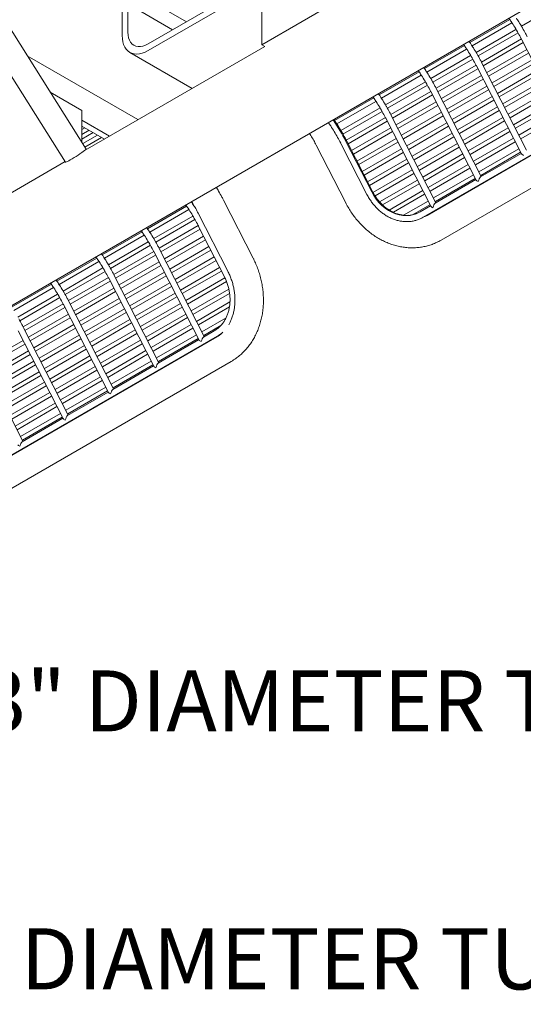
# Model space of a CAD drawing. Units: inches. Extents: x 0.1 to 8.5, y 0.3 to 10.8.
# Drawn here: x 6.5 to 7.2, y 4.7 to 6.3 of the extents above; entities that cross this region are included whole.
import ezdxf

# ---------------------------------------------------------------- set-up
doc = ezdxf.new("R2010")
doc.units = ezdxf.units.IN
doc.header["$MEASUREMENT"] = 0
doc.styles.add('SLDTEXTSTYLE0', font='TXT', dxfattribs={"width": 0.605})

# ---------------------------------------------------------------- blocks, each defined once
blk = doc.blocks.new('SW_NOTE_7')
at = {"color": 0, "linetype": 'Continuous', "lineweight": 0, "insert": (0.0201, 0.0461), "char_height": 0.09375, "attachment_point": 1, "style": 'SLDTEXTSTYLE0'}
blk.add_mtext('3" DIAMETER TUBING', dxfattribs=at)
blk = doc.blocks.new('SW_NOTE_8')
at = {"color": 0, "linetype": 'Continuous', "lineweight": 0, "insert": (0.0225, 0.0445), "char_height": 0.09375, "attachment_point": 1, "style": 'SLDTEXTSTYLE0'}
blk.add_mtext('2 3/8" DIAMETER TUBING', dxfattribs=at)

msp = doc.modelspace()

# ---------------------------------------------------------------- linework, layer by layer
at = {"color": 7, "linetype": 'Continuous', "lineweight": 0}
for p, q in [((5.49349667, 5.26002115), (7.69494081, 6.5308878)), ((6.66492943, 6.21679357), (7.19084009, 6.52039533)), ((6.66492943, 6.2065868), (7.19084009, 6.51018856)), ((6.5327565, 6.36100858), (6.72375038, 6.25075016)), ((6.83949642, 6.215503), (7.0339508, 6.32775912)), ((6.57005376, 6.05536559), (6.40748176, 6.31251474)), ((6.37271377, 6.29733361), (6.53835694, 6.0353266)), ((6.83949642, 6.28852214), (6.83949642, 6.215503)), ((6.62515468, 6.22955574), (6.62515468, 6.27293446)), ((6.63399351, 6.23465829), (6.63399351, 6.27803701)), ((6.70250562, 6.23848582), (6.63399351, 6.27803701)), ((7.29949821, 6.27927373), (7.23821935, 6.24389819)), ((7.22025336, 6.25433126), (7.15901677, 6.21898013)), ((7.16243118, 6.21373453), (7.22371761, 6.24911443)), ((7.22989841, 6.23909462), (7.16861955, 6.20371908)), ((7.17173696, 6.19830203), (7.23305138, 6.23369809)), ((6.84404558, 6.21287681), (6.5685458, 6.05383418)), ((6.83949642, 6.215503), (6.84416212, 6.21280954)), ((7.0876192, 5.9508063), (7.5448698, 6.21477145)), ((7.15065354, 6.21415214), (7.08941695, 6.17880101)), ((7.54405117, 6.21385191), (7.0932706, 5.95362182)), ((7.23813439, 6.22430267), (7.17684862, 6.18892315)), ((7.17971396, 6.18336058), (7.24098913, 6.21873398)), ((7.23871414, 6.22317809), (7.30779294, 6.08823398)), ((6.6493975, 6.10050887), (6.47951087, 6.19858234)), ((6.63680672, 6.20380196), (6.73256626, 6.14852116)), ((7.09283136, 6.17355541), (7.15411778, 6.2089353)), ((7.1602986, 6.1989155), (7.09901973, 6.16353997)), ((7.24633707, 6.20828688), (7.1850619, 6.17291348)), ((7.18791347, 6.16734298), (7.24918864, 6.20271638)), ((7.10213715, 6.15812291), (7.16345158, 6.19351898)), ((7.16853457, 6.18412355), (7.1072488, 6.14874403)), ((7.16911434, 6.18299899), (7.23819315, 6.04805487)), ((7.24619448, 6.05349216), (7.17765974, 6.18737346)), ((7.25453661, 6.19226922), (7.19326144, 6.15689582)), ((7.19611301, 6.15132532), (7.25738818, 6.18669873)), ((7.08105373, 6.17397302), (7.01981714, 6.13862189)), ((7.02323155, 6.13337629), (7.08451796, 6.16875618)), ((7.11011414, 6.14318146), (7.17138932, 6.17855486)), ((7.11514382, 5.91573223), (7.56475112, 6.175285)), ((7.17673726, 6.16810776), (7.11546209, 6.13273436)), ((7.26273614, 6.17625161), (7.20146097, 6.14087821)), ((7.20431254, 6.13530771), (7.26558771, 6.17068112)), ((7.09069878, 6.15873638), (7.02941992, 6.12336085)), ((7.03253733, 6.11794379), (7.09385177, 6.15333986)), ((7.11831366, 6.12716386), (7.17958883, 6.16253726)), ((7.18493679, 6.1520901), (7.12366162, 6.1167167)), ((7.27093567, 6.16023401), (7.2096605, 6.1248606)), ((7.21251207, 6.11929011), (7.27378724, 6.15466351)), ((6.56328284, 6.11475539), (6.51481951, 6.14273267)), ((7.09893476, 6.14394443), (7.03764899, 6.10856491)), ((7.04051433, 6.10300234), (7.1017895, 6.13837574)), ((7.09951452, 6.14281987), (7.16859333, 6.00787575)), ((7.17659466, 6.01331304), (7.10805992, 6.14719434)), ((7.12651319, 6.1111462), (7.18778836, 6.14651961)), ((7.19313632, 6.1360725), (7.13186115, 6.10069909)), ((7.2791352, 6.14421635), (7.21786003, 6.10884295)), ((7.2207116, 6.10327245), (7.28198677, 6.13864585)), ((7.01145392, 6.13379391), (6.9513777, 6.09911264)), ((6.9547921, 6.09386704), (7.01491816, 6.12857707)), ((7.10713744, 6.12792864), (7.04586229, 6.09255525)), ((7.04871384, 6.08698474), (7.10998901, 6.12235815)), ((7.13471272, 6.0951286), (7.19598789, 6.130502)), ((7.20133585, 6.12005489), (7.14006068, 6.08468148)), ((7.28733474, 6.12819874), (7.22605957, 6.09282534)), ((7.22891114, 6.08725484), (7.29018631, 6.12262824)), ((6.56328284, 6.07137667), (6.56328284, 6.11475539)), ((7.02109896, 6.11855726), (6.96098047, 6.08385159)), ((6.96409788, 6.07843454), (7.02425195, 6.11316075)), ((7.10699484, 5.97313392), (7.03846011, 6.10701522)), ((7.11533697, 6.11191099), (7.05406182, 6.07653759)), ((7.05691337, 6.07096709), (7.11818854, 6.10634049)), ((7.14291225, 6.07911099), (7.20418742, 6.11448439)), ((7.20953539, 6.10403723), (7.14826022, 6.06866383)), ((7.29553427, 6.11218108), (7.2342591, 6.07680768)), ((7.23711067, 6.07123718), (7.29838584, 6.10661059)), ((6.56328283, 6.09970502), (6.60564393, 6.07525047)), ((6.56328284, 6.09062615), (6.59778056, 6.07071104)), ((6.95193355, 6.09943352), (6.95079431, 6.10130116)), ((6.95948676, 6.0863285), (6.9551452, 6.09407088)), ((7.02933495, 6.10376532), (6.96920955, 6.06905566)), ((6.97207489, 6.06349309), (7.03218969, 6.09819663)), ((7.02991471, 6.10264075), (7.09899352, 5.96769664)), ((7.12353651, 6.09589338), (7.06226136, 6.06051999)), ((7.06511291, 6.05494948), (7.12638808, 6.09032288)), ((7.15111179, 6.06309333), (7.21238696, 6.09846673)), ((6.56327595, 6.07051806), (6.58069539, 6.0805741)), ((6.56328284, 6.08525004), (6.56793919, 6.0879381)), ((6.57444489, 6.08418245), (6.56328284, 6.07773873)), ((6.5872011, 6.07681845), (6.56470236, 6.0638302)), ((7.03753763, 6.08774953), (6.97742283, 6.05304599)), ((6.9802744, 6.04747549), (7.0403892, 6.08217903)), ((7.13173604, 6.07987577), (7.07046089, 6.04450238)), ((7.07331244, 6.03893187), (7.13458761, 6.07430527)), ((7.21773492, 6.08801962), (7.15645975, 6.05264622)), ((7.15931132, 6.04707572), (7.22058649, 6.08244912)), ((6.56306268, 6.06642377), (6.56328284, 6.07137667)), ((6.5680449, 6.05854312), (6.5934516, 6.0732101)), ((6.92312566, 6.0614704), (6.96857496, 5.97267987)), ((6.96147526, 6.06313149), (7.00108487, 5.98575484)), ((7.00828325, 5.98970958), (6.96867364, 6.06708623)), ((6.96871889, 6.06711236), (7.00832851, 5.98973571)), ((7.0096303, 5.99012931), (6.97002066, 6.06750597)), ((7.04573717, 6.07173187), (6.98562236, 6.03702833)), ((6.98847393, 6.03145784), (7.04858874, 6.06616138)), ((7.13993557, 6.06385811), (7.07866042, 6.02848472)), ((7.22593445, 6.07200196), (7.16465928, 6.03662856)), ((7.16751085, 6.03105806), (7.22878602, 6.06643147)), ((7.0539367, 6.05571426), (6.99382189, 6.02101073)), ((6.99667346, 6.01544023), (7.05678827, 6.05014377)), ((7.08151197, 6.02291421), (7.14278714, 6.05828761)), ((7.1481351, 6.0478405), (7.08685995, 6.01246711)), ((7.23413398, 6.05598435), (7.17285881, 6.02061095)), ((7.23786983, 6.04868647), (7.17538906, 6.01261708)), ((7.17541814, 6.01256025), (7.23789891, 6.04862963)), ((7.17571038, 6.01504045), (7.23698555, 6.05041386)), ((6.53785675, 6.03611777), (6.26582069, 5.87907469)), ((7.06213623, 6.03969665), (7.00202143, 6.00499312)), ((7.004873, 5.99942262), (7.0649878, 6.03412616)), ((7.0897115, 6.0068966), (7.15098667, 6.04227)), ((7.15633464, 6.03182284), (7.09505949, 5.99644945)), ((7.07033576, 6.023679), (7.01023946, 5.98898614)), ((7.01342215, 5.98360679), (7.07318733, 6.0181085)), ((7.09791104, 5.99087894), (7.15918621, 6.02625235)), ((7.16453417, 6.01580524), (7.10325902, 5.98043184)), ((7.0785353, 6.00766139), (7.02055696, 5.9741912)), ((7.0250499, 5.96956825), (7.08138687, 6.00209089)), ((7.16827001, 6.00850735), (7.10578924, 5.97243796)), ((7.10581832, 5.97238113), (7.16829909, 6.00845051)), ((7.10611057, 5.97486134), (7.16738574, 6.01023474)), ((7.17541814, 6.01256025), (7.17538906, 6.01261708)), ((7.08673483, 5.99164373), (7.03505991, 5.96181244)), ((7.04156037, 5.9583484), (7.0895864, 5.98607324)), ((6.72409421, 5.96790468), (6.66401798, 5.93322341)), ((6.73285624, 5.97296289), (6.73245743, 5.97273266)), ((6.82632337, 5.88801215), (6.78087405, 5.9768027)), ((7.09493436, 5.97562612), (7.05735667, 5.95393298)), ((7.07095356, 5.95456563), (7.09778593, 5.97005563)), ((7.0986702, 5.96832823), (7.08261453, 5.95905949)), ((7.08264361, 5.95900265), (7.09869928, 5.96827139)), ((7.10581832, 5.97238113), (7.10578924, 5.97243796)), ((6.6674324, 5.92797781), (6.72755844, 5.96268784)), ((6.73587185, 5.96748707), (6.73604201, 5.9675853)), ((6.74192954, 5.95686811), (6.78737884, 5.86807758)), ((6.73373925, 5.95266803), (6.67362076, 5.91796237)), ((6.67673818, 5.91254532), (6.73689224, 5.94727151)), ((6.74197524, 5.93787609), (6.68184983, 5.90316643)), ((7.0859246, 5.94989), (7.0876192, 5.9508063)), ((6.65565476, 5.92839542), (6.59441817, 5.89304429)), ((6.59783258, 5.88779869), (6.65911899, 5.92317859)), ((6.68471518, 5.89760386), (6.74482998, 5.9323074)), ((6.74255499, 5.93675152), (6.78216461, 5.85937487)), ((6.66529981, 5.91315878), (6.60402095, 5.87778325)), ((6.60713836, 5.8723662), (6.6684528, 5.90776227)), ((6.75017792, 5.9218603), (6.69006312, 5.88715676)), ((6.69291469, 5.88158626), (6.75302949, 5.9162898)), ((6.67353579, 5.89836683), (6.61225002, 5.86298731)), ((6.61511536, 5.85742474), (6.67639053, 5.89279814)), ((6.67411555, 5.89724227), (6.74319436, 5.76229816)), ((6.75119569, 5.76773544), (6.68266095, 5.90161674)), ((6.75837745, 5.90584264), (6.69826265, 5.8711391)), ((6.70111422, 5.86556861), (6.76122902, 5.90027214)), ((6.58605494, 5.8882163), (6.52481835, 5.85286517)), ((6.52823276, 5.84761957), (6.58951918, 5.88299947)), ((6.68173847, 5.88235104), (6.6204633, 5.84697764)), ((6.76657699, 5.88982503), (6.70646218, 5.85512149)), ((6.70931375, 5.849551), (6.76942856, 5.88425454)), ((6.59569999, 5.87297967), (6.53442113, 5.83760413)), ((6.53753855, 5.83218708), (6.59885298, 5.86758315)), ((6.62331487, 5.84140714), (6.68459004, 5.87678055)), ((6.689938, 5.86633339), (6.62866283, 5.83095998)), ((6.77477652, 5.87380742), (6.71466171, 5.83910389)), ((6.71751328, 5.83353339), (6.77762809, 5.86823693)), ((6.51645512, 5.84803719), (6.45521853, 5.81268605)), ((6.60393597, 5.85818772), (6.5426502, 5.82280819)), ((6.54551554, 5.81724562), (6.60679071, 5.85261903)), ((6.60451574, 5.85706315), (6.67359455, 5.72211904)), ((6.68159587, 5.72755632), (6.61306114, 5.86143762)), ((6.6315144, 5.82538949), (6.69278957, 5.86076289)), ((6.69813754, 5.85031578), (6.63686237, 5.81494238)), ((6.78294449, 5.85777155), (6.72286125, 5.82308623)), ((6.72571282, 5.81751573), (6.7854337, 5.85199186)), ((6.45863297, 5.80744047), (6.51991936, 5.84282035)), ((6.52610018, 5.83280055), (6.46482132, 5.79742501)), ((6.61213866, 5.84217193), (6.55086348, 5.80679852)), ((6.55371505, 5.80122803), (6.61499023, 5.83660143)), ((6.63971394, 5.80937188), (6.70098911, 5.84474528)), ((6.70633707, 5.83429817), (6.6450619, 5.79892477)), ((6.78893158, 5.84047672), (6.73106078, 5.80706862)), ((6.73391235, 5.80149812), (6.79010558, 5.83393778)), ((6.46793873, 5.79200796), (6.52925316, 5.82740403)), ((6.53433615, 5.8180086), (6.4730504, 5.78262909)), ((6.53491592, 5.81688403), (6.60399473, 5.68193992)), ((6.61199606, 5.6873772), (6.54346132, 5.8212585)), ((6.62033819, 5.82615427), (6.55906302, 5.79078087)), ((6.56191459, 5.78521037), (6.62318976, 5.82058377)), ((6.64791347, 5.79335427), (6.70918864, 5.82872767)), ((6.7145366, 5.81828051), (6.65326143, 5.78290711)), ((6.79071902, 5.82075744), (6.73926031, 5.79105096)), ((6.47591573, 5.7770665), (6.5371909, 5.81243991)), ((6.54253884, 5.80199281), (6.48126367, 5.7666194)), ((6.62853772, 5.81013666), (6.56726255, 5.77476326)), ((6.57011412, 5.76919276), (6.63138929, 5.80456616)), ((6.656113, 5.77733661), (6.71738817, 5.81271002)), ((6.72273613, 5.8022629), (6.66146096, 5.7668895)), ((6.74211188, 5.78548047), (6.78988595, 5.81305985)), ((6.48411524, 5.76104891), (6.54539041, 5.79642231)), ((6.63673725, 5.79411905), (6.57546208, 5.75874565)), ((6.57831365, 5.75317515), (6.63958882, 5.78854855)), ((6.66431253, 5.761319), (6.7255877, 5.79669241)), ((6.78469395, 5.79652815), (6.74745984, 5.77503335)), ((6.46531611, 5.77670491), (6.53439491, 5.6417608)), ((6.54239626, 5.6471981), (6.47386152, 5.7810794)), ((6.55073837, 5.78597515), (6.4894632, 5.75060175)), ((6.49231477, 5.74503125), (6.55358994, 5.78040465)), ((6.64493679, 5.77810139), (6.58366161, 5.74272799)), ((6.58651318, 5.73715749), (6.64778836, 5.7725309)), ((6.73093567, 5.78624525), (6.6696605, 5.75087184)), ((6.67251207, 5.74530135), (6.73378724, 5.78067475)), ((6.76646708, 5.77655145), (6.74999009, 5.76703949)), ((6.75001917, 5.76698265), (6.76649616, 5.77649462)), ((6.75031141, 5.76946286), (6.77665177, 5.78466882)), ((6.7752769, 5.7707972), (6.77681159, 5.77193735)), ((6.31422115, 5.50433311), (6.77147175, 5.76829826)), ((6.77065313, 5.76737872), (6.31987256, 5.50714864)), ((6.47293904, 5.7618137), (6.41166387, 5.7264403)), ((6.5589379, 5.76995754), (6.49766273, 5.73458414)), ((6.5005143, 5.72901364), (6.56178947, 5.76438704)), ((6.65313632, 5.76208379), (6.59186115, 5.72671038)), ((6.59471272, 5.72113989), (6.65598789, 5.75651329)), ((6.7391352, 5.77022764), (6.67786003, 5.73485424)), ((6.74287104, 5.76292975), (6.68039027, 5.72686037)), ((6.68041935, 5.72680353), (6.74290012, 5.76287292)), ((6.6807116, 5.72928374), (6.74198677, 5.76465714)), ((6.75001917, 5.76698265), (6.74999009, 5.76703949)), ((6.77147175, 5.76829826), (6.77310102, 5.76930618)), ((6.41451544, 5.7208698), (6.47579061, 5.7562432)), ((6.48113858, 5.74579604), (6.4198634, 5.71042264)), ((6.56713744, 5.75393993), (6.50586227, 5.71856653)), ((6.50871384, 5.71299603), (6.56998901, 5.74836944)), ((6.66133585, 5.74606613), (6.60006068, 5.71069273)), ((6.34174578, 5.46925904), (6.79252635, 5.72948912)), ((6.47279642, 5.60701897), (6.40426169, 5.74090027)), ((6.42271498, 5.70485214), (6.48399015, 5.74022555)), ((6.48933811, 5.72977843), (6.42806294, 5.69440503)), ((6.57533697, 5.73792228), (6.5140618, 5.70254887)), ((6.51691337, 5.69697838), (6.57818854, 5.73235178)), ((6.60291225, 5.70512223), (6.66418742, 5.74049563)), ((6.66953538, 5.73004852), (6.60826021, 5.69467512)), ((6.68041935, 5.72680353), (6.68039027, 5.72686037)), ((6.43091451, 5.68883453), (6.49218968, 5.72420794)), ((6.49753764, 5.71376083), (6.43626247, 5.67838742)), ((6.5835365, 5.72190467), (6.52226133, 5.68653126)), ((6.5251129, 5.68096077), (6.58638807, 5.71633417)), ((6.67327123, 5.72275063), (6.61079045, 5.68668125)), ((6.61081953, 5.68662441), (6.67330031, 5.7226938)), ((6.61111178, 5.68910462), (6.67238695, 5.72447802)), ((6.43911404, 5.67281693), (6.50038921, 5.70819033)), ((6.50573717, 5.69774317), (6.444462, 5.66236977)), ((6.59173603, 5.70588701), (6.53046086, 5.67051361)), ((6.53331243, 5.66494311), (6.5945876, 5.70031651)), ((6.44731357, 5.65679927), (6.50858874, 5.69217267)), ((6.51393671, 5.68172556), (6.45266153, 5.64635216)), ((6.59993557, 5.6898694), (6.5386604, 5.654496)), ((6.60367141, 5.68257151), (6.54119062, 5.64650212)), ((6.5412197, 5.64644528), (6.60370049, 5.68251468)), ((6.54151197, 5.6489255), (6.60278714, 5.6842989)), ((6.61081953, 5.68662441), (6.61079045, 5.68668125)), ((6.45551311, 5.64078166), (6.51678828, 5.67615506)), ((6.52213624, 5.6657079), (6.46086107, 5.6303345)), ((6.46371264, 5.624764), (6.52498781, 5.66013741)), ((6.53033577, 5.64969029), (6.4690606, 5.61431689)), ((6.53407162, 5.64239241), (6.47159082, 5.60632301)), ((6.4716199, 5.60626618), (6.5341007, 5.64233557)), ((6.47191217, 5.60874639), (6.53318734, 5.6441198)), ((6.5412197, 5.64644528), (6.54119062, 5.64650212)), ((6.4716199, 5.60626618), (6.47159082, 5.60632301))]:
    msp.add_line(p, q, dxfattribs=at)
at = {"color": 7, "linetype": 'Continuous', "lineweight": 0, "flags": 128}
for points in [[(6.62515468, 6.22955574), (6.62540478, 6.22455752), (6.62615191, 6.21991096), (6.6273867, 6.21567438), (6.62909362, 6.21190116), (6.63125119, 6.20863872), (6.63383228, 6.20592807), (6.63680443, 6.20380327), (6.64013028, 6.20229112), (6.64376799, 6.20141055), (6.64767181, 6.20117273), (6.65179266, 6.20158058), (6.65607872, 6.20262893), (6.66047608, 6.20430474), (6.66492943, 6.2065868)], [(6.63399351, 6.23465829), (6.63425817, 6.23014819), (6.63504763, 6.22602084), (6.63634837, 6.22234688), (6.63813814, 6.21918909), (6.64038632, 6.2166016), (6.64305443, 6.21462861), (6.64609683, 6.21330391), (6.64946148, 6.21265017), (6.65309077, 6.21267853), (6.65692263, 6.21338856), (6.66089149, 6.21476814), (6.66492943, 6.21679357)], [(6.53835694, 6.0353266), (6.53867754, 6.0353178), (6.53960452, 6.03566577), (6.5410926, 6.03638573), (6.5430846, 6.03745006), (6.54550396, 6.03881779), (6.54825771, 6.04043644), (6.55124003, 6.04224372), (6.5543363, 6.04417025), (6.55742754, 6.04614195), (6.56039495, 6.04808308), (6.5631245, 6.049919), (6.56551129, 6.05157923), (6.5674636, 6.05299992), (6.56890641, 6.05412643), (6.56978426, 6.05491556), (6.57006342, 6.05533696), (6.57005376, 6.05536559)], [(7.08264361, 5.95900265), (7.07775277, 5.9565826), (7.07259673, 5.95481181), (7.067232, 5.95370964), (7.06171733, 5.95328817), (7.05611317, 5.95355206), (7.0504809, 5.95449839), (7.04488223, 5.95611678), (7.03937851, 5.95838955), (7.03403002, 5.96129176), (7.02889539, 5.96479161), (7.02403086, 5.96885071), (7.01948972, 5.9734247), (7.01532171, 5.97846341), (7.01157255, 5.98391156), (7.00828325, 5.98970958)], [(7.08261453, 5.95905949), (7.07772856, 5.95664184), (7.07257768, 5.9548728), (7.06721832, 5.95377177), (7.06170916, 5.95335074), (7.0561106, 5.95361435), (7.05048396, 5.95455972), (7.04489088, 5.9561765), (7.03939267, 5.95844699), (7.03404955, 5.96134628), (7.02892002, 5.96484266), (7.02406036, 5.96889771), (7.01952376, 5.9734671), (7.01535994, 5.97850073), (7.01161451, 5.98394352), (7.00832851, 5.98973571)], [(6.77187879, 5.78016898), (6.77106824, 5.77953739), (6.76649616, 5.77649462)]]:
    msp.add_lwpolyline(points, dxfattribs=at)
at = {"color": 7, "linetype": 'Continuous', "lineweight": 0}
for centre, radius, start, end in [((6.69981837, 5.92947098), 0.30202833, 27.1059209, 34.42856268), ((6.69986362, 5.92949711), 0.30202833, 27.1059209, 34.42856268), ((6.74363252, 5.81566324), 0.04528961, 300.27757506, 321.63433055)]:
    msp.add_arc(centre, radius, start, end, dxfattribs=at)
for centre, major_axis, ratio, start_param, end_param in [((7.24424488, 6.04676679), (0.00613049, -0.00180979), 0.2854960272, 3.406656607, 4.3601398284), ((7.17464506, 6.00658767), (0.00613049, -0.00180979), 0.2854960272, 3.406656607, 4.3601398284), ((7.17464506, 6.00658767), (0.00185121, 0.00627079), 0.3494965827, 0.4285516873, 1.8358602802), ((7.10504525, 5.96640856), (0.00185121, 0.00627079), 0.3494965827, 0.4285516873, 1.8358602802), ((7.10504525, 5.96640856), (0.00613049, -0.00180979), 0.2854960272, 3.406656607, 4.3601398284), ((6.74924609, 5.76101007), (0.00613049, -0.00180979), 0.2854960272, 3.406656607, 4.3601398284), ((6.74924609, 5.76101007), (0.00185121, 0.00627079), 0.3494965827, 0.4285516873, 1.8358602802), ((6.67964628, 5.72083096), (0.00185121, 0.00627079), 0.3494965827, 0.4285516873, 1.8358602802), ((6.67964628, 5.72083096), (0.00613049, -0.00180979), 0.2854960272, 3.406656607, 4.3601398284), ((6.61004646, 5.68065184), (0.00613049, -0.00180979), 0.2854960272, 3.406656607, 4.3601398284), ((6.61004646, 5.68065184), (0.00185121, 0.00627079), 0.3494965827, 0.4285516873, 1.8358602802), ((6.54044665, 5.64047272), (0.00613049, -0.00180979), 0.2854960272, 3.406656607, 4.3601398284), ((6.54044665, 5.64047272), (0.00185121, 0.00627079), 0.3494965827, 0.4285516873, 1.8358602802), ((6.47084684, 5.60029361), (0.00185121, 0.00627079), 0.3494965827, 0.4285516873, 1.8358602802), ((6.47084684, 5.60029361), (0.00613049, -0.00180979), 0.2854960272, 3.406656607, 4.3601398284)]:
    msp.add_ellipse(centre, major_axis=major_axis, ratio=ratio, start_param=start_param, end_param=end_param, dxfattribs=at)
for points, knots in [([(7.21901886, 6.25614388), (7.22021744, 6.25440545), (7.22335553, 6.24985394), (7.22812887, 6.24222271), (7.23325216, 6.23347424), (7.23670718, 6.22708089), (7.23845381, 6.22368432), (7.23871414, 6.22317809)], [0, 0, 0, 0, 0.1656132041, 0.4336040072, 0.7016129159, 0.9555277371, 1, 1, 1, 1]), ([(7.23979104, 6.24125495), (7.2397005, 6.24141768), (7.23789392, 6.24466489), (7.23481418, 6.24969607), (7.23169398, 6.25444745), (7.23050531, 6.25625753)], [0, 0, 0, 0, 0.0316256672, 0.6310894726, 1, 1, 1, 1]), ([(7.24725955, 6.22755258), (7.24640535, 6.22920339), (7.24401719, 6.23381865), (7.2414439, 6.23834659), (7.23979104, 6.24125495)], [0, 0, 0, 0, 0.357684806, 1, 1, 1, 1]), ([(7.14941905, 6.21596476), (7.15061763, 6.21422633), (7.15375571, 6.20967482), (7.15852907, 6.20204361), (7.16365239, 6.19329515), (7.16710733, 6.18690175), (7.16885401, 6.18350521), (7.16911434, 6.18299899)], [0, 0, 0, 0, 0.1656132041, 0.4336040069, 0.7016129157, 0.9555277367, 1, 1, 1, 1]), ([(7.16090552, 6.21607843), (7.16017936, 6.21722467), (7.15916705, 6.21882263), (7.15808115, 6.22035491), (7.15777418, 6.22078806)], [0, 0, 0, 0, 0.7173187183, 1, 1, 1, 1]), ([(7.17019122, 6.20107583), (7.17010069, 6.20123856), (7.16829411, 6.20448577), (7.16521436, 6.20951694), (7.16209418, 6.21426834), (7.16090552, 6.21607843)], [0, 0, 0, 0, 0.0316256672, 0.6310894734, 1, 1, 1, 1]), ([(7.17765974, 6.18737346), (7.17680553, 6.18902427), (7.17441738, 6.19363953), (7.17184408, 6.19816747), (7.17019122, 6.20107583)], [0, 0, 0, 0, 0.357684806, 1, 1, 1, 1]), ([(7.0913057, 6.17589931), (7.09057955, 6.17704555), (7.08956724, 6.17864351), (7.08848133, 6.18017579), (7.08817437, 6.18060894)], [0, 0, 0, 0, 0.7173187183, 1, 1, 1, 1]), ([(7.07981923, 6.17578564), (7.08101781, 6.17404721), (7.08415589, 6.1694957), (7.08892926, 6.16186449), (7.09405257, 6.15311603), (7.09750751, 6.14672263), (7.09925419, 6.14332609), (7.09951452, 6.14281987)], [0, 0, 0, 0, 0.1656132041, 0.4336040069, 0.7016129157, 0.9555277367, 1, 1, 1, 1]), ([(7.1005914, 6.16089671), (7.10050087, 6.16105944), (7.09869429, 6.16430665), (7.09561454, 6.16933783), (7.09249436, 6.17408922), (7.0913057, 6.17589931)], [0, 0, 0, 0, 0.0316256672, 0.6310894734, 1, 1, 1, 1]), ([(7.10805992, 6.14719434), (7.10720571, 6.14884515), (7.10481756, 6.15346041), (7.10224427, 6.15798835), (7.1005914, 6.16089671)], [0, 0, 0, 0, 0.357684806, 1, 1, 1, 1]), ([(7.01021941, 6.13560652), (7.01141799, 6.13386809), (7.01455608, 6.12931658), (7.01932945, 6.12168537), (7.02445273, 6.11293689), (7.02790775, 6.10654354), (7.02965439, 6.10314698), (7.02991471, 6.10264075)], [0, 0, 0, 0, 0.1656132042, 0.433604007, 0.7016129158, 0.9555277371, 1, 1, 1, 1]), ([(7.02170588, 6.13572019), (7.02097973, 6.13686643), (7.01996742, 6.13846439), (7.01888151, 6.13999667), (7.01857455, 6.14042982)], [0, 0, 0, 0, 0.7173187183, 1, 1, 1, 1]), ([(7.03099159, 6.12071759), (7.03090106, 6.12088032), (7.02909447, 6.12412753), (7.02601472, 6.12915871), (7.02289454, 6.1339101), (7.02170588, 6.13572019)], [0, 0, 0, 0, 0.0316256672, 0.6310894734, 1, 1, 1, 1]), ([(7.03846011, 6.10701522), (7.0376059, 6.10866603), (7.03521774, 6.11328129), (7.03264445, 6.11780923), (7.03099159, 6.12071759)], [0, 0, 0, 0, 0.357684806, 1, 1, 1, 1]), ([(6.94177996, 6.09609727), (6.94297854, 6.09435884), (6.94611663, 6.08980732), (6.95088999, 6.08217612), (6.95601329, 6.07342765), (6.95946827, 6.06703427), (6.96121493, 6.06363772), (6.96147526, 6.06313149)], [0, 0, 0, 0, 0.1656132041, 0.4336040069, 0.7016129158, 0.9555277369, 1, 1, 1, 1]), ([(6.95326643, 6.09621094), (6.95254028, 6.09735718), (6.95152797, 6.09895514), (6.95044206, 6.10048742), (6.9501351, 6.10092057)], [0, 0, 0, 0, 0.7173187183, 1, 1, 1, 1]), ([(6.96255214, 6.08120834), (6.9624616, 6.08137107), (6.96065502, 6.08461828), (6.95757529, 6.08964946), (6.9544551, 6.09440085), (6.95326643, 6.09621094)], [0, 0, 0, 0, 0.0316256672, 0.6310894729, 1, 1, 1, 1]), ([(6.91288322, 6.07941555), (6.91354436, 6.07837969), (6.91580984, 6.07483017), (6.91925088, 6.06883783), (6.92188255, 6.06383402), (6.92312566, 6.0614704)], [0, 0, 0, 0, 0.1785999592, 0.6120012579, 1, 1, 1, 1]), ([(6.97002066, 6.06750597), (6.96916646, 6.06915678), (6.9667783, 6.07377205), (6.96420501, 6.07829998), (6.96255214, 6.08120834)], [0, 0, 0, 0, 0.3576848061, 1, 1, 1, 1]), ([(6.78087405, 5.9768027), (6.78002827, 5.97842894), (6.77759756, 5.98310266), (6.77388057, 5.98977512), (6.77083497, 5.99469925), (6.76959819, 5.99669887)], [0, 0, 0, 0, 0.2406594314, 0.6916428184, 1, 1, 1, 1]), ([(7.00108487, 5.98575484), (7.00164833, 5.9846868), (7.00326383, 5.98162463), (7.00627115, 5.97678093), (7.01021266, 5.97136887), (7.01453527, 5.9663371), (7.01919476, 5.96172538), (7.02415455, 5.9575751), (7.02937221, 5.95392241), (7.03480354, 5.95080006), (7.04040162, 5.94823588), (7.0461175, 5.94625302), (7.05190072, 5.94486879), (7.05769981, 5.94409504), (7.06346367, 5.94393654), (7.06914056, 5.94439504), (7.07468553, 5.94545626), (7.08003678, 5.94713814), (7.0837598, 5.94870636), (7.08566185, 5.94974634), (7.0859246, 5.94989)], [0, 0, 0, 0, 0.0322556554, 0.0924799329, 0.1527314954, 0.2129880836, 0.2732444759, 0.3334910698, 0.3937146302, 0.4538965913, 0.5140148904, 0.574043909, 0.6339577233, 0.6937337677, 0.7533576746, 0.8128269488, 0.8721549583, 0.9313714, 0.9905195638, 1, 1, 1, 1]), ([(7.01168783, 5.98646089), (7.0114047, 5.98691563), (7.01066588, 5.98810228), (7.01002536, 5.98935602), (7.0096303, 5.99012931)], [0, 0, 0, 0, 0.3832154562, 1, 1, 1, 1]), ([(7.06476528, 5.95376495), (7.0635075, 5.95369433), (7.06054776, 5.95352816), (7.05578418, 5.95397466), (7.0505597, 5.95498867), (7.04536717, 5.95661293), (7.04026106, 5.95880447), (7.03528869, 5.96154876), (7.03049713, 5.96481726), (7.02593331, 5.96858039), (7.02163643, 5.97279895), (7.01766571, 5.97744544), (7.01431024, 5.98200033), (7.01247115, 5.98512852), (7.01168783, 5.98646089)], [0, 0, 0, 0, 0.0651046061, 0.1532011546, 0.2409836994, 0.3284575434, 0.4156583379, 0.5026379529, 0.5894490188, 0.6761382286, 0.762744225, 0.8492956066, 0.9358113217, 1, 1, 1, 1]), ([(6.7228597, 5.96971729), (6.72405828, 5.96797886), (6.72719638, 5.96342736), (6.73196972, 5.95579614), (6.73709303, 5.94704767), (6.74054801, 5.9406543), (6.74229467, 5.93725775), (6.74255499, 5.93675152)], [0, 0, 0, 0, 0.1656132038, 0.4336040068, 0.7016129157, 0.9555277369, 1, 1, 1, 1]), ([(6.73434617, 5.96983096), (6.73362002, 5.97097721), (6.73260772, 5.97257517), (6.73152181, 5.97410745), (6.73121485, 5.97454059)], [0, 0, 0, 0, 0.7173187178, 1, 1, 1, 1]), ([(6.73168711, 5.97481326), (6.73234825, 5.97377741), (6.73461373, 5.97022788), (6.73805477, 5.96423555), (6.74068644, 5.95923173), (6.74192954, 5.95686811)], [0, 0, 0, 0, 0.17859995936, 0.61200125843, 1, 1, 1, 1]), ([(6.7381006, 5.96403756), (6.73803123, 5.96415285), (6.73684196, 5.96612932), (6.73555658, 5.96803574), (6.73434617, 5.96983096)], [0, 0, 0, 0, 0.05833143289, 1, 1, 1, 1]), ([(6.96857496, 5.97267987), (6.96933038, 5.97124044), (6.97144248, 5.96721593), (6.97527534, 5.9608245), (6.98018266, 5.9536314), (6.98550857, 5.94679778), (6.99121855, 5.9403563), (6.99728677, 5.93434295), (7.00368243, 5.92879066), (7.01037312, 5.92373071), (7.01732387, 5.91919193), (7.02449769, 5.91520064), (7.03185522, 5.91177959), (7.03935575, 5.90894843), (7.04695695, 5.90672249), (7.05461582, 5.90511292), (7.06228932, 5.90412665), (7.0699347, 5.90376596), (7.07751037, 5.90402953), (7.08497628, 5.90491162), (7.09229386, 5.90640431), (7.09942756, 5.90849448), (7.10633895, 5.91117513), (7.11153928, 5.91369317), (7.11441642, 5.91532074), (7.11514382, 5.91573223)], [0, 0, 0, 0, 0.0258293883, 0.0722168324, 0.1186285328, 0.1650474086, 0.2114671204, 0.2578783829, 0.3042677034, 0.3506182954, 0.3969094524, 0.4431165464, 0.4892135807, 0.5351731412, 0.5809694376, 0.6265809373, 0.6719919962, 0.7171962058, 0.7621966878, 0.8070080315, 0.8516549026, 0.8961712303, 0.9405983633, 0.9849820798, 1, 1, 1, 1]), ([(7.07745993, 5.9565987), (7.07697329, 5.95637606), (7.07591634, 5.9558925), (7.07478486, 5.9556106), (7.07417433, 5.95545849)], [0, 0, 0, 0, 0.4604151841, 1, 1, 1, 1]), ([(7.0932706, 5.95362182), (7.09261047, 5.95324728), (7.09106937, 5.95237288), (7.08944307, 5.95170455), (7.08851341, 5.95132251)], [0, 0, 0, 0, 0.4283531319, 1, 1, 1, 1]), ([(6.65442024, 5.93020803), (6.65561883, 5.92846961), (6.65875694, 5.92391811), (6.66353026, 5.91628687), (6.66865357, 5.90753841), (6.67210854, 5.90114503), (6.67385522, 5.8977485), (6.67411555, 5.89724227)], [0, 0, 0, 0, 0.1656132034, 0.4336040066, 0.7016129154, 0.9555277366, 1, 1, 1, 1]), ([(6.66590671, 5.9303217), (6.66518057, 5.93146795), (6.66416827, 5.93306591), (6.66308236, 5.93459819), (6.6627754, 5.93503134)], [0, 0, 0, 0, 0.7173187173, 1, 1, 1, 1]), ([(6.67519244, 5.91531911), (6.6751019, 5.91548184), (6.67329517, 5.91872897), (6.67021562, 5.92376025), (6.66709539, 5.92851162), (6.66590671, 5.9303217)], [0, 0, 0, 0, 0.0316256669, 0.6310894724, 1, 1, 1, 1]), ([(6.68266095, 5.90161674), (6.68180675, 5.90326755), (6.67941859, 5.90788282), (6.6768453, 5.91241075), (6.67519244, 5.91531911)], [0, 0, 0, 0, 0.357684806, 1, 1, 1, 1]), ([(6.59630691, 5.89014259), (6.59558076, 5.89128884), (6.59456845, 5.8928868), (6.59348255, 5.89441908), (6.59317558, 5.89485222)], [0, 0, 0, 0, 0.7173187183, 1, 1, 1, 1]), ([(6.58482045, 5.89002892), (6.58601902, 5.88829049), (6.58915711, 5.88373898), (6.59393047, 5.87610777), (6.59905379, 5.86735931), (6.60250872, 5.86096591), (6.60425541, 5.85756938), (6.60451574, 5.85706315)], [0, 0, 0, 0, 0.1656132041, 0.4336040069, 0.7016129157, 0.9555277367, 1, 1, 1, 1]), ([(6.60559262, 5.87514), (6.60550209, 5.87530272), (6.60369551, 5.87854994), (6.60061576, 5.88358111), (6.59749557, 5.88833251), (6.59630691, 5.89014259)], [0, 0, 0, 0, 0.0316256672, 0.6310894734, 1, 1, 1, 1]), ([(6.79252635, 5.72948912), (6.79381191, 5.73025741), (6.79722136, 5.73229497), (6.80249428, 5.73605216), (6.80823726, 5.74085794), (6.81360671, 5.74616029), (6.81858295, 5.75192509), (6.8231399, 5.75812857), (6.82725422, 5.76474097), (6.83090392, 5.77173065), (6.83406894, 5.7790632), (6.8367316, 5.78670156), (6.83887677, 5.79460637), (6.84049246, 5.80273634), (6.8415696, 5.81104855), (6.84210244, 5.81949917), (6.84208833, 5.82804364), (6.84152766, 5.83663726), (6.84042376, 5.84523535), (6.83878273, 5.8537936), (6.83661292, 5.862268), (6.83392651, 5.87061613), (6.83078886, 5.87864911), (6.82814926, 5.88440788), (6.82661132, 5.88744374), (6.82632337, 5.88801215)], [0, 0, 0, 0, 0.0270694325, 0.071790742, 0.1165664704, 0.1614605998, 0.2065045484, 0.2517207272, 0.2971219599, 0.3427107032, 0.388481185, 0.4344200036, 0.4805093207, 0.5267280752, 0.5730542786, 0.6194673586, 0.6659482419, 0.7124815439, 0.759054743, 0.8056580741, 0.8522850354, 0.8989318046, 0.9455960121, 0.9898137699, 1, 1, 1, 1]), ([(6.61306114, 5.86143762), (6.61220693, 5.86308843), (6.60981877, 5.8677037), (6.60724548, 5.87223163), (6.60559262, 5.87514)], [0, 0, 0, 0, 0.357684806, 1, 1, 1, 1]), ([(6.78737884, 5.86807758), (6.78788452, 5.86706418), (6.78941198, 5.86400312), (6.79165855, 5.85872696), (6.79394072, 5.85222672), (6.79576116, 5.84560845), (6.79711305, 5.83893215), (6.79798645, 5.83225179), (6.7983786, 5.82562268), (6.7982908, 5.81909873), (6.79772982, 5.81273191), (6.79670543, 5.80657283), (6.79523581, 5.80066345), (6.79332548, 5.79506159), (6.79119549, 5.79009902), (6.78954123, 5.78721013), (6.78880262, 5.78592026)], [0, 0, 0, 0, 0.0371782076, 0.1122999805, 0.1874248238, 0.2625192599, 0.3375793425, 0.412606918, 0.4876071816, 0.5625936928, 0.6375925802, 0.7126474248, 0.7878225019, 0.8632077585, 0.9389231383, 1, 1, 1, 1]), ([(6.51522063, 5.84984981), (6.51641921, 5.84811137), (6.51955729, 5.84355986), (6.52433065, 5.83592865), (6.52945397, 5.82718019), (6.53290891, 5.82078679), (6.53465559, 5.81739026), (6.53491592, 5.81688403)], [0, 0, 0, 0, 0.1656132041, 0.4336040069, 0.7016129157, 0.9555277367, 1, 1, 1, 1]), ([(6.5267071, 5.84996347), (6.52598095, 5.85110972), (6.52496863, 5.85270768), (6.52388273, 5.85423996), (6.52357576, 5.8546731)], [0, 0, 0, 0, 0.7173187183, 1, 1, 1, 1]), ([(6.5359928, 5.83496088), (6.53590227, 5.8351236), (6.53409569, 5.83837082), (6.53101594, 5.84340199), (6.52789576, 5.84815339), (6.5267071, 5.84996347)], [0, 0, 0, 0, 0.0316256672, 0.6310894734, 1, 1, 1, 1]), ([(6.78216461, 5.85937487), (6.78264403, 5.85840915), (6.78405293, 5.85557117), (6.78605961, 5.85068653), (6.78800599, 5.84470897), (6.78946043, 5.83862034), (6.79041623, 5.83248567), (6.79086341, 5.82636394), (6.79079941, 5.82031527), (6.79022644, 5.8143983), (6.7891519, 5.80866994), (6.78758787, 5.80318473), (6.78555131, 5.79799325), (6.78306066, 5.79314656), (6.78014696, 5.78867618), (6.7768082, 5.78466981), (6.77401559, 5.78183496), (6.77224371, 5.78051974), (6.7718215, 5.78020634)], [0, 0, 0, 0, 0.0347087278, 0.102000177, 0.1693032575, 0.2365941014, 0.3038732247, 0.3711414349, 0.438402832, 0.5056661139, 0.5729452602, 0.6402625774, 0.7076473262, 0.7751379677, 0.8427796696, 0.910620187, 0.9787021658, 1, 1, 1, 1]), ([(6.54346132, 5.8212585), (6.54260711, 5.82290931), (6.54021896, 5.82752458), (6.53764567, 5.83205251), (6.5359928, 5.83496088)], [0, 0, 0, 0, 0.357684806, 1, 1, 1, 1]), ([(6.47386152, 5.7810794), (6.47300732, 5.78273021), (6.47061916, 5.78734547), (6.46804587, 5.79187341), (6.46639301, 5.79478177)], [0, 0, 0, 0, 0.357684806, 1, 1, 1, 1]), ([(6.77919238, 5.77380646), (6.77880902, 5.77342498), (6.77716284, 5.77178688), (6.7743081, 5.7696347), (6.77175976, 5.76806178), (6.77065313, 5.76737872)], [0, 0, 0, 0, 0.1465731079, 0.6293931282, 1, 1, 1, 1]), ([(6.77681159, 5.77193735), (6.77743546, 5.772371), (6.77851037, 5.77311818), (6.77946318, 5.77404017), (6.77986298, 5.77442704)], [0, 0, 0, 0, 0.5803991859, 1, 1, 1, 1]), ([(6.77310102, 5.76930618), (6.77344125, 5.7695077), (6.77419625, 5.76995488), (6.77489373, 5.77049854), (6.7752769, 5.7707972)], [0, 0, 0, 0, 0.4506372672, 1, 1, 1, 1])]:
    msp.add_open_spline(points, degree=3, knots=knots, dxfattribs=at)

# ---------------------------------------------------------------- block references
for name, p in [('SW_NOTE_7', (6.38705628, 5.20935971)), ('SW_NOTE_8', (6.06575531, 4.81523052))]:
    msp.add_blockref(name, p, dxfattribs=at)

doc.saveas('drawing.dxf')
